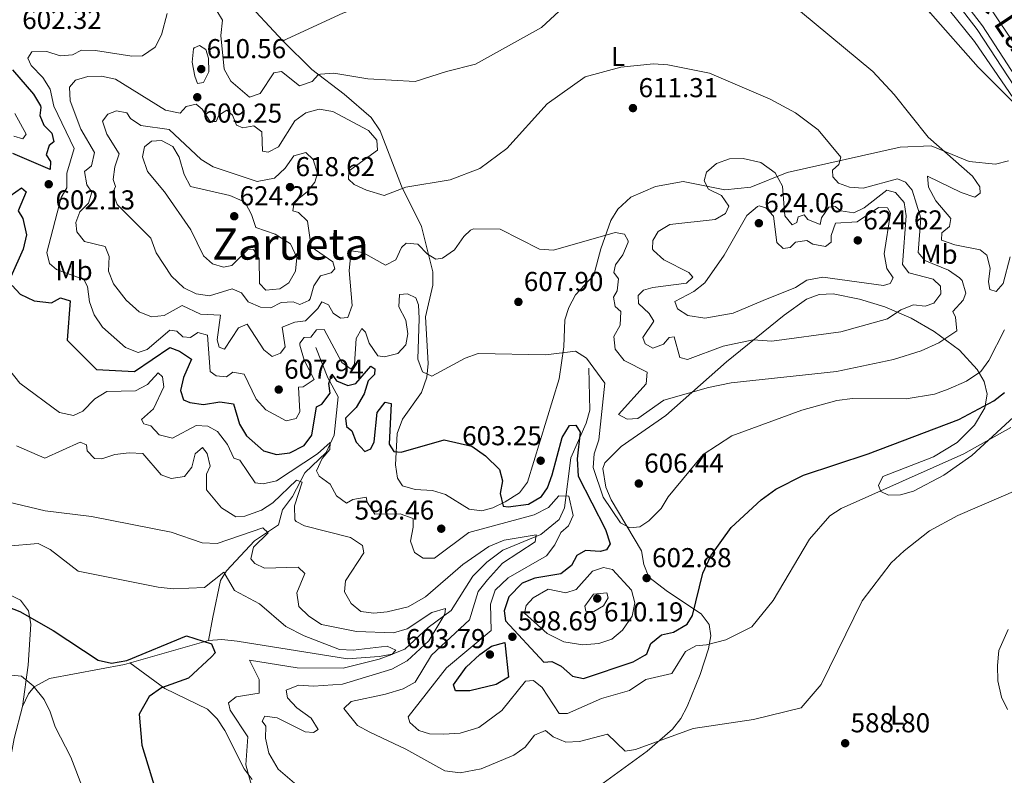
# Model space of a CAD drawing. Units: metres. Extents: x 614156 to 621052, y 4734003 to 4738746.
# Drawn here: x 619036 to 619397, y 4737626 to 4737904 of the extents above; entities that cross this region are included whole.
import ezdxf
from ezdxf.enums import TextEntityAlignment as Align

# ---------------------------------------------------------------- set-up
doc = ezdxf.new("R2010")
doc.units = ezdxf.units.M
doc.header["$MEASUREMENT"] = 0
doc.linetypes.add('DGN Style 3', pattern=[120.4182, 86.013, -34.4052])
for name, color, linetype, lineweight in [('Nivel 11', 7, 'Continuous', 0), ('Nivel 18', 7, 'Continuous', 0), ('Nivel 21', 7, 'Continuous', 0), ('Nivel 36', 7, 'Continuous', 0), ('Nivel 37', 7, 'Continuous', 0), ('Nivel 4', 7, 'Continuous', 0), ('Nivel 41', 7, 'Continuous', 0), ('Nivel 44', 7, 'Continuous', 0), ('Nivel 45', 7, 'Continuous', 0), ('Nivel 5', 7, 'Continuous', 0), ('Nivel 7', 7, 'Continuous', 0)]:
    doc.layers.add(name, color=color, linetype=linetype, lineweight=lineweight)
doc.styles.add('Style-Arial', font='txt')
doc.styles.add('Style-Arial Narrow', font='txt')
doc.styles.add('Style-Helvetica-Narrow-Oblique', font='txt')
doc.styles.add('Style-Times New Roman', font='txt')

# ---------------------------------------------------------------- blocks, each defined once
blk = doc.blocks.new('5PATER')
at = {"layer": 'Nivel 7', "linetype": 'Continuous', "lineweight": 0}
h = blk.add_hatch(color=51, dxfattribs=at)
edge = h.paths.add_edge_path()
edge.add_ellipse((0, 0), major_axis=(-1.1, -1.11), ratio=0.999422, start_angle=0, end_angle=360)

msp = doc.modelspace()

# ---------------------------------------------------------------- linework, layer by layer
at = {"layer": 'Nivel 11', "color": 142, "linetype": 'DGN Style 3', "lineweight": 13}
for points in [[(619144.87, 4737783.42, 602.67), (619149.32, 4737772.27, 600.23), (619153.1, 4737765.33, 598.36), (619151.57, 4737751.32, 595.17), (619148.71, 4737744.92, 593.86), (619140.82, 4737737.5, 589.92), (619136.36, 4737728.71, 588.17), (619132.69, 4737723.85, 587.3), (619131.14, 4737718.37, 585.8), (619122.41, 4737712.47, 583.36), (619112.19, 4737701.51, 580.3), (619109.94, 4737697.92, 579.43), (619107.1, 4737684.48, 575.94), (619105.57, 4737675.96, 574.78)], [(619245.02, 4737775.86, 603.05), (619245.31, 4737760.44, 601.17), (619243.99, 4737755.72, 600.41), (619238.42, 4737742.97, 597.98), (619236.01, 4737724.63, 593.67), (619234.1, 4737720.35, 592.3), (619227.33, 4737714.8, 589.92), (619213.47, 4737709.07, 588.7), (619207.6, 4737704.72, 587.74), (619202.48, 4737699.55, 586.74), (619194.48, 4737686.96, 584.77), (619186.11, 4737680.66, 582.61), (619177.47, 4737672.82, 580.55), (619172.93, 4737670.9, 579.54), (619168.07, 4737670.03, 578.55), (619156.5, 4737669.23, 577.37), (619116.01, 4737675.7, 575.04), (619110.45, 4737676.36, 574.93), (619105.57, 4737675.96, 574.78)], [(619105.57, 4737675.96, 574.78), (619074.7, 4737667.14, 573.35), (619047.27, 4737662.01, 571.31), (619041.64, 4737658.94, 570.62), (619039.56, 4737656.36, 570.24), (619037.41, 4737651.79, 569.69), (619034.25, 4737639.96, 568.48), (619032.5, 4737629.91, 567.62), (619032.21, 4737619.95, 566.62), (619036.06, 4737598.62, 565.56), (619039.31, 4737552.27, 563.31), (619044.85, 4737510.02, 561.62), (619048, 4737494.43, 560.68), (619057.7, 4737458.54, 560.31), (619074.68, 4737423.38, 559)]]:
    msp.add_polyline3d(points, dxfattribs=at)
at = {"layer": 'Nivel 18', "color": 7, "linetype": 'Continuous', "lineweight": 0}
msp.add_polyline3d([(619411.38, 4737879.14, 596.78), (619372.53, 4737937.41, 597.32), (619361.13, 4737956.94, 597.19), (619359.81, 4737959.77, 597.14), (619359.29, 4737964.38, 597.14), (619361.23, 4737968.68, 597.14), (619365.23, 4737973.24, 597.14), (619373.28, 4737979.53, 596.96), (619388.45, 4737989.98, 597.51), (619403.13, 4738000.32, 596.91)], dxfattribs=at)
at = {"layer": 'Nivel 21', "color": 7, "linetype": 'DGN Style 3', "lineweight": 0}
msp.add_polyline3d([(619341.46, 4737991.84, 601.32), (619340.07, 4737987.93, 601.32), (619340.88, 4737984.59, 601.32), (619350.63, 4737960.93, 600.75), (619357.14, 4737947.44, 600.08), (619368.62, 4737928.33, 599.63), (619389.25, 4737901.46, 600), (619402.9, 4737880.52, 599.77), (619412.43, 4737867.18, 600.51), (619424.55, 4737842.68, 601.24), (619434.36, 4737822, 599.45), (619442.43, 4737805.74, 596.82), (619445.45, 4737796.32, 595.14), (619446.61, 4737784.79, 593.22), (619446.34, 4737773.16, 591.57), (619445.04, 4737761.28, 590.63), (619449.57, 4737733.74, 587.07), (619449.44, 4737723.75, 586.57), (619448.27, 4737714.15, 585.76)], dxfattribs=at)
at = {"layer": 'Nivel 21', "color": 7, "linetype": 'Continuous', "lineweight": 0}
msp.add_polyline3d([(619334.87, 4737990.15, 601.32), (619337.64, 4737988.06, 601.32), (619338.65, 4737983.87, 601.32), (619348.5, 4737959.98, 600.75), (619355.09, 4737946.33, 600.08), (619366.69, 4737927.01, 599.63), (619387.34, 4737900.11, 600), (619400.97, 4737879.2, 599.77), (619410.43, 4737865.98, 600.51), (619422.45, 4737841.67, 601.24), (619432.26, 4737820.99, 599.45), (619440.26, 4737804.86, 596.82), (619443.16, 4737795.84, 595.14), (619444.27, 4737784.7, 593.22), (619444.01, 4737773.31, 591.57), (619442.69, 4737761.22, 590.63), (619447.24, 4737733.57, 587.07), (619447.11, 4737723.9, 586.57), (619445.96, 4737714.43, 585.76)], dxfattribs=at)
at = {"layer": 'Nivel 36', "color": 92, "linetype": 'Continuous', "lineweight": 0}
for points in [[(619132.73, 4737895.96, 602.29), (619103.19, 4737927.84, 599.48), (619091.32, 4737938.22, 597.42), (619089.08, 4737942.5, 596.18), (619087.94, 4737946.91, 594.98), (619086.45, 4737958.35, 593.3), (619088.12, 4737962.88, 593.48), (619092.71, 4737965.4, 593.56), (619121.05, 4737963.84, 596.48), (619171.23, 4737958.69, 598.17), (619174.96, 4737955.63, 598.85), (619182.31, 4737942.19, 599.86), (619188.83, 4737934.52, 600.44), (619195.27, 4737919.52, 601.02)], [(619132.73, 4737895.96, 602.29), (619154.83, 4737906.11, 601.23), (619183.6, 4737916.37, 600.33), (619203.15, 4737921.64, 601.5), (619228.12, 4737924.44, 603.54), (619246.26, 4737928.21, 605.1), (619265.52, 4737934.87, 605.6), (619275.22, 4737939.91, 604.92), (619279.59, 4737943.16, 604.73), (619284.39, 4737944.56, 604.73), (619288.71, 4737943.46, 604.73), (619305.27, 4737936.68, 603.98), (619310.33, 4737935.23, 603.61), (619316.41, 4737934.86, 603.04), (619328.3, 4737937.61, 602.67), (619342.4, 4737946.77, 601.05), (619348.81, 4737952.4, 600.61)], [(619349.34, 4737951.03, 600.23), (619367.53, 4737919.18, 599.67), (619386.32, 4737895.7, 599.38), (619412.02, 4737858.29, 600.8)], [(619398.8, 4737851.9, 602.67), (619393.99, 4737850.73, 603.21), (619384.45, 4737851.65, 603.98), (619370.5, 4737857.44, 604.72), (619359.1, 4737856.9, 606.48), (619317.71, 4737847.56, 613.92), (619304.35, 4737842.29, 615.98), (619294.86, 4737841.29, 615.98), (619279.59, 4737844.31, 614.85), (619269.37, 4737842.5, 613.73), (619260.4, 4737838.53, 611.88), (619255.65, 4737834.2, 611.04), (619253.08, 4737829.99, 610.54), (619249.33, 4737819.66, 609.79), (619246.83, 4737809.93, 609.6), (619240.09, 4737802.68, 608.14), (619237.58, 4737798.13, 607.23), (619236.17, 4737793.63, 606.42), (619235.79, 4737783.69, 605.24), (619234.04, 4737771.95, 604.49), (619222.53, 4737734.02, 601.73), (619219.54, 4737730.15, 601.48), (619214.26, 4737726.77, 601.17), (619209.79, 4737724.55, 600.11), (619205.8, 4737723.49, 599.11), (619201.08, 4737724.06, 598.55), (619192.44, 4737729.52, 598.17), (619187.65, 4737730.98, 598.17), (619181.36, 4737731.31, 597.98), (619176.6, 4737732.71, 598.27), (619174.78, 4737735.5, 598.92), (619174.11, 4737740.38, 599.8), (619174.74, 4737751.85, 601.73), (619176.61, 4737757.11, 602.67), (619183.64, 4737766.96, 603.61), (619185.55, 4737772.57, 605.29), (619186.02, 4737777.51, 605.99), (619185.05, 4737794.61, 607.67), (619187.81, 4737806.31, 609.23), (619187.83, 4737811.21, 609.92), (619183.58, 4737827.81, 611.75), (619176.31, 4737842.57, 610.35), (619168.46, 4737862.9, 607.62), (619165.12, 4737867.8, 607.25), (619155.24, 4737876.32, 606.2), (619143.41, 4737885.37, 604.09), (619132.73, 4737895.96, 602.29)], [(619239.5, 4737615.75, 584.49), (619266.41, 4737635.34, 589.44), (619275.61, 4737643.41, 591.05), (619278.67, 4737647.38, 591.56), (619281, 4737651.76, 591.95), (619285.84, 4737663.46, 593.06), (619288.86, 4737672.92, 594.61), (619289.74, 4737677.63, 596.26), (619289.07, 4737681.83, 597.8), (619286.14, 4737685.7, 599.01), (619273.8, 4737693.9, 602.67), (619266.91, 4737699.17, 603.42), (619265.14, 4737703.8, 603.54), (619264.33, 4737708.86, 603.72), (619253.13, 4737727.55, 606.04), (619251.25, 4737732.18, 606.51), (619250.08, 4737738.98, 606.74), (619250.8, 4737741.12, 606.79), (619256.76, 4737747.15, 606.98), (619273.2, 4737758.48, 608.36), (619295.44, 4737778.16, 614.1), (619316.57, 4737795.34, 618.44), (619324.71, 4737801.13, 618.79), (619329.39, 4737802.88, 618.64), (619334.49, 4737803.06, 618.3), (619344.15, 4737801.15, 617.1), (619353.52, 4737798.32, 615.32), (619363.11, 4737794.22, 613.17), (619371.51, 4737789.3, 610.96), (619380.82, 4737782.39, 607.92), (619387.36, 4737775.34, 604.77), (619389.92, 4737770.95, 603.04), (619390.97, 4737766.26, 601.48), (619390.12, 4737761.3, 600.05), (619386.4, 4737754.93, 598.7), (619379.99, 4737748.54, 598.17), (619371.38, 4737743.26, 597.73), (619352.77, 4737736.1, 596.73), (619351.13, 4737732.79, 595.55), (619351.98, 4737730.59, 594.61), (619354.88, 4737729.27, 593.86), (619359.22, 4737729.38, 592.92), (619364.03, 4737730.75, 592.74), (619375.13, 4737736.61, 592.74), (619385.36, 4737743.8, 592.92), (619402.2, 4737759.28, 593.86)], [(619044.39, 4737513.55, 561.76), (619037.02, 4737515.8, 562.33), (619033.52, 4737519.04, 562.49), (619025.57, 4737545.87, 563.28), (619016.02, 4737582.57, 565.14), (619009.55, 4737601.55, 565.94), (619003.01, 4737615.06, 566.51), (618991.14, 4737634.83, 567.89), (618974.68, 4737662.16, 568.33), (618965.04, 4737676.52, 568.7), (618963.23, 4737681.3, 568.85), (618962.7, 4737685.24, 569.08), (618963.21, 4737690.02, 569.66), (618965.46, 4737694.47, 570.39), (618969.22, 4737697.84, 571.31), (618982.33, 4737701.77, 572.7), (618989.16, 4737701.7, 573.2), (619003.52, 4737699.09, 574.89), (619031.99, 4737693.04, 575.64), (619036.57, 4737690.71, 575.31), (619039.5, 4737686.83, 574.7), (619040.41, 4737681.89, 574.08), (619039.49, 4737666.87, 571.9), (619037.41, 4737651.79, 569.69)], [(619076.69, 4737667.7, 573.44), (619089.53, 4737658.3, 576.06), (619105.13, 4737650.7, 576.99), (619108.7, 4737647.18, 577.18), (619111.47, 4737642.97, 577.42), (619118.62, 4737628.88, 579.05), (619121.57, 4737624.91, 580.19)]]:
    msp.add_polyline3d(points, dxfattribs=at)
at = {"layer": 'Nivel 4', "color": 30, "linetype": 'Continuous', "lineweight": 30, "flags": 128}
for points, elevation in [([(619410.17, 4737863.78), (619387.67, 4737886.26), (619370.16, 4737906.08), (619359.1, 4737923.75), (619353.89, 4737934.4)], 600), ([(619033.68, 4737885.33), (619041.42, 4737876.35), (619043.93, 4737872.02), (619044.13, 4737871.42), (619043.65, 4737868.52), (619045.19, 4737864.92), (619048.13, 4737862.05), (619048.82, 4737858.86), (619047.07, 4737857.55), (619045.97, 4737854.09), (619047.66, 4737851.62), (619047.48, 4737848.68), (619033.81, 4737854.56)], 600), ([(619032.84, 4737839.02), (619037, 4737842.01), (619038.68, 4737840.57), (619035.82, 4737833.6), (619037.43, 4737830.78), (619038.77, 4737824.72), (619037.57, 4737819.51), (619033.09, 4737809.38)], 600), ([(619033.59, 4737806.18), (619036.49, 4737803), (619041.57, 4737800.5), (619047.93, 4737799.84), (619051.27, 4737801.68), (619054.87, 4737800.54), (619053.76, 4737786.12), (619064.51, 4737775.35), (619078.46, 4737774.64), (619091.31, 4737783.38), (619094.85, 4737782.13), (619099.35, 4737779.16), (619096.41, 4737772.47), (619095.22, 4737767.61), (619096.39, 4737764.19), (619098.72, 4737763.23), (619103.67, 4737762.49), (619109.71, 4737763.44), (619114.66, 4737762.73), (619116.9, 4737755.28), (619119.47, 4737751.01)], 600), ([(619119.47, 4737751.01), (619125.67, 4737745.51), (619130.42, 4737744.17), (619135.37, 4737744.81), (619140.64, 4737747.5), (619143.45, 4737751.22), (619145.15, 4737761.6), (619147.12, 4737762.59), (619150.12, 4737766.61), (619149.65, 4737770.23), (619150.81, 4737773.58), (619152.49, 4737771.16), (619156.58, 4737769.48), (619159.57, 4737770.27), (619165.01, 4737776.61), (619166.51, 4737775.56), (619166.42, 4737773.55), (619164.11, 4737771.16), (619162.6, 4737766.43), (619159.65, 4737761.47), (619155.8, 4737757.49), (619156.09, 4737754.48), (619158.05, 4737752.83), (619159.67, 4737748.72), (619162.87, 4737745.28), (619165.11, 4737746.29), (619166.29, 4737748.81), (619167.33, 4737759.58), (619170.26, 4737763.31), (619172.55, 4737762.93), (619171.81, 4737747.98), (619173.44, 4737745.26), (619176.11, 4737744.98), (619191.91, 4737749.58), (619202.13, 4737747.27), (619207.14, 4737743.7), (619212.22, 4737738.68), (619213.33, 4737734.51), (619212.48, 4737729.81), (619213.52, 4737725.19), (619215.35, 4737725.03), (619222.8, 4737726.01), (619227.6, 4737728.72), (619229.84, 4737731.98), (619231.54, 4737736.69), (619235.17, 4737750.41), (619237.87, 4737754.75), (619240.19, 4737754.94), (619241.82, 4737752.36), (619240.64, 4737742.58), (619241.07, 4737736.2), (619251.06, 4737716.65), (619252.75, 4737711.41), (619251.47, 4737709.25), (619249.12, 4737708.64), (619243.79, 4737708.92), (619240.6, 4737707.17), (619238.63, 4737703.47), (619234.65, 4737700.42), (619225.12, 4737698.8), (619220.5, 4737696.97), (619215.68, 4737692.01), (619213.88, 4737686.84), (619214.42, 4737683.12), (619228.42, 4737668.05), (619231.45, 4737668.23), (619234.85, 4737666.49), (619239.01, 4737662.81), (619243.05, 4737662.06), (619261.16, 4737668.15), (619265.55, 4737670.54), (619266.21, 4737671.07), (619267.74, 4737674.84), (619271.57, 4737678.06), (619276.01, 4737679.01), (619281.01, 4737681.94), (619282.94, 4737685.09), (619286.77, 4737700.65), (619289.72, 4737706.94), (619297.18, 4737717.45), (619308.09, 4737727.55), (619313.5, 4737731.41), (619323.69, 4737736.64), (619347.34, 4737744.38), (619380.62, 4737756.99), (619393.4, 4737763.91), (619397.36, 4737766.96)], 600), ([(619013.08, 4737695.59), (619036.41, 4737686.55), (619048.65, 4737679.64), (619065.11, 4737668.75), (619070, 4737667.57), (619075.55, 4737668.56), (619097.5, 4737677.67), (619106.6, 4737674.72), (619107.96, 4737671.4), (619106.67, 4737669.95), (619098.24, 4737662.12), (619088.27, 4737658.6), (619083.83, 4737655.35), (619080.14, 4737648.91), (619081.06, 4737637.6), (619090.02, 4737608.28)], 575), ([(619215.52, 4737662.51), (619211.05, 4737659.74), (619201.32, 4737657.46), (619196.03, 4737657.5), (619195.38, 4737659.66), (619200.03, 4737666.12), (619205.06, 4737670.76), (619209.29, 4737673.81), (619214.13, 4737675.17), (619215.52, 4737662.51)], 600)]:
    msp.add_lwpolyline(points, dxfattribs=dict(at, elevation=elevation))
at = {"layer": 'Nivel 5', "color": 30, "linetype": 'Continuous', "lineweight": 0, "flags": 128}
for points, elevation in [([(619240.47, 4737912.78), (619227.6, 4737900.79), (619203.46, 4737887.35), (619192.84, 4737884.71), (619181.36, 4737880.99), (619164.01, 4737882.01), (619151.53, 4737884.09), (619146.55, 4737883.74), (619145.88, 4737883.51), (619143.53, 4737880.97), (619138.87, 4737879.37), (619132.33, 4737884.68), (619129.51, 4737884.2), (619124.46, 4737876.56), (619120.51, 4737875.22), (619113.7, 4737881.14), (619111.33, 4737885.57), (619110.08, 4737897.88), (619110.61, 4737903.52), (619108.62, 4737906.89)], 605), ([(619399.45, 4737816.64), (619396.85, 4737806.86), (619394.25, 4737803.92), (619392.01, 4737804.69), (619391.51, 4737807.55), (619392.07, 4737812.57), (619390.89, 4737817.26), (619388.41, 4737819.25), (619379.11, 4737821.03), (619374.29, 4737822.84), (619374.41, 4737825.44), (619377.17, 4737827.85), (619377.73, 4737830.74), (619372.22, 4737837.28), (619369.46, 4737842.21), (619369.13, 4737846.31), (619381.47, 4737840.27), (619386.46, 4737838.6), (619388.42, 4737840.01), (619388.36, 4737842.35), (619385.58, 4737846.27), (619369.35, 4737860.56), (619356.86, 4737876.2), (619349.07, 4737884.68), (619317.53, 4737910.95)], 605), ([(619090.42, 4737905.95), (619088.3, 4737898.11), (619086.01, 4737893.63), (619081.4, 4737890.41), (619077.44, 4737890.33), (619064.15, 4737892.42), (619058.98, 4737892.5), (619055.69, 4737890.76), (619051.12, 4737890.4), (619046.28, 4737891.96), (619040.8, 4737891.87), (619039.33, 4737889.61), (619040.51, 4737886.88), (619044.84, 4737882.43), (619047.47, 4737878.18)], 605), ([(619100.5, 4737883), (619099.53, 4737888.06), (619100.05, 4737893.01), (619100.3, 4737893.34), (619102.29, 4737894.17), (619104.57, 4737892.77), (619105.51, 4737889.6), (619105.69, 4737884.5), (619103.68, 4737880.67), (619101.52, 4737880.29), (619100.5, 4737883)], 610), ([(619057.26, 4737825.83), (619056.86, 4737829.29), (619058.35, 4737833.18), (619061.55, 4737836.39), (619062.71, 4737840.36), (619060.88, 4737843.12), (619060.11, 4737848.04), (619062.66, 4737850), (619063.71, 4737854.91), (619058.75, 4737863.56), (619054.85, 4737873.85), (619054.62, 4737878.87), (619056.81, 4737881.44), (619061.34, 4737882.84), (619066.34, 4737882.92), (619071.39, 4737881.83), (619089.78, 4737870.5), (619095.18, 4737869.42), (619097.39, 4737871.79), (619100.99, 4737872.62), (619103.25, 4737870.81), (619106.19, 4737866.33), (619108.37, 4737866.33), (619109.33, 4737868.7), (619112.29, 4737870.48), (619114.28, 4737868.64), (619115.83, 4737864.92), (619118.1, 4737863.99), (619122.16, 4737864.77), (619125.07, 4737862.54), (619125.39, 4737855.39), (619127.42, 4737855.03), (619131.18, 4737857.04), (619137.17, 4737866.56), (619141.17, 4737869.55), (619146.12, 4737870.84), (619151.08, 4737869.93), (619164.19, 4737863.08), (619167.24, 4737859.45), (619167.52, 4737855.81), (619157.27, 4737848.36), (619156.94, 4737847.98), (619156.84, 4737845.13), (619158.96, 4737843.21), (619163.48, 4737841.12), (619169.96, 4737839.16), (619177.86, 4737842.18), (619194.08, 4737844.91), (619204.99, 4737849.13), (619214.88, 4737856.36), (619229.7, 4737872.78), (619243.59, 4737882.72), (619256.71, 4737886.3), (619268.66, 4737887.45), (619273.96, 4737887.13), (619289.21, 4737884.1), (619311.39, 4737874.46), (619320.74, 4737869.52)], 610), ([(619047.47, 4737878.18), (619048.89, 4737871.92), (619056.3, 4737856.37), (619053.56, 4737847.43), (619053.57, 4737842.05), (619051.47, 4737838.44), (619046.23, 4737818.31), (619047.27, 4737814.29), (619049.83, 4737812.08), (619059.79, 4737808.39), (619061.23, 4737805.85), (619061.91, 4737800.2), (619063.59, 4737795.42), (619066.65, 4737790.84), (619075.05, 4737783.37), (619079.76, 4737781.55), (619083.01, 4737782.64), (619091.33, 4737789.73), (619093.93, 4737789.43), (619096.11, 4737787.3), (619098.95, 4737787.03), (619101.65, 4737788.94), (619105.17, 4737787.99), (619106.18, 4737774.6), (619108.31, 4737773), (619112.18, 4737772.68), (619114.43, 4737774.36), (619118.57, 4737773.67), (619123.03, 4737764.42), (619126.6, 4737760.55), (619134, 4737756.57), (619137.72, 4737757.38), (619139.01, 4737759.8), (619138.48, 4737768.83), (619140.19, 4737768.98), (619144.25, 4737771.71), (619140.66, 4737778.74), (619139.03, 4737784.32), (619138.99, 4737784.99), (619140.57, 4737787.09), (619143.09, 4737787.15), (619145.13, 4737789.95), (619147.97, 4737790.05), (619154.39, 4737777.88), (619157.9, 4737775.51), (619159.08, 4737777.29), (619159.73, 4737786.76), (619161.77, 4737790.42), (619163.15, 4737789.01), (619164.39, 4737784.97), (619167.67, 4737780.41), (619170.09, 4737779.95), (619174.89, 4737781.26), (619177.89, 4737784.34), (619178.61, 4737788.45), (619177.89, 4737793.45), (619175.27, 4737798.33), (619175.57, 4737802.87), (619178.51, 4737803.08), (619181.55, 4737801.6), (619182.53, 4737799.08), (619182.73, 4737794.08), (619182.32, 4737779.18), (619183.99, 4737774.51), (619187.42, 4737772.85), (619199.62, 4737779.55), (619204.35, 4737781.2), (619229.18, 4737780.78)], 605), ([(619034.52, 4737869.22), (619038.72, 4737861.64), (619037.46, 4737859.96), (619034.15, 4737860.93)], 595), ([(619320.74, 4737869.52), (619329.09, 4737863.24), (619337.3, 4737853.26), (619336.62, 4737850.54), (619334.31, 4737848.48), (619334.39, 4737846.03), (619336.5, 4737843.7), (619340.52, 4737842.19), (619345.53, 4737841.91), (619358.17, 4737845.29), (619361.1, 4737844.11), (619363.48, 4737841.14), (619366.65, 4737830.86), (619365.69, 4737818.31), (619368.13, 4737815.29), (619376.87, 4737811.8), (619380.91, 4737809.02), (619381.79, 4737807.99), (619383.23, 4737803.35), (619382.19, 4737800.79), (619378.43, 4737796.62), (619379.33, 4737794.59), (619379.93, 4737789.51), (619373.28, 4737785.11), (619366.75, 4737782.25), (619356.69, 4737779.02), (619335.79, 4737774.59), (619297.15, 4737770.49), (619288.8, 4737768.74), (619272.5, 4737764.16), (619262.9, 4737757.4), (619259, 4737757.1), (619255.84, 4737758.8), (619265.98, 4737770.07), (619266.35, 4737774.4), (619257.89, 4737778.64), (619254.57, 4737782.83), (619254.09, 4737787.51), (619256.43, 4737791.6), (619256.69, 4737796.6), (619254.61, 4737798.47), (619254.03, 4737801.9), (619255.37, 4737804.25), (619255.83, 4737808.67), (619254.13, 4737810.93), (619254.69, 4737813.75), (619257.45, 4737817.41), (619259.34, 4737822.1), (619259.39, 4737822.59), (619258.01, 4737824.97), (619254.57, 4737825.63), (619232.03, 4737819.17), (619226.85, 4737819.54), (619212.43, 4737826.82), (619202.64, 4737826.91), (619201.59, 4737826.5), (619199.17, 4737824.17), (619195.77, 4737819.22), (619191.29, 4737816.13), (619188.89, 4737815.85), (619185.81, 4737817.65), (619182.29, 4737821.33), (619177.97, 4737821.7), (619176.35, 4737820.06), (619174.19, 4737815.6), (619170.45, 4737813.61), (619162.11, 4737818.27), (619157.89, 4737818.82), (619157.09, 4737811.61), (619158.21, 4737798.77), (619156.67, 4737794.41), (619153.91, 4737794.24), (619151.19, 4737796.02), (619149.59, 4737799.1), (619147.09, 4737800.17), (619145.67, 4737797.74), (619141.07, 4737793.2), (619137.21, 4737792.73), (619132.49, 4737790.82), (619133.63, 4737783.62), (619131.95, 4737781.36), (619128.85, 4737780.09), (619125.79, 4737782.54), (619119.67, 4737792.02), (619116.49, 4737790.63), (619111.41, 4737782.82), (619109.43, 4737783.53), (619108.67, 4737786.29), (619109.89, 4737795.34), (619102.57, 4737795.67), (619095.91, 4737798.84), (619089.31, 4737795.11), (619084.69, 4737794.62), (619080.08, 4737796.5), (619075.35, 4737800.78), (619070.67, 4737806.79), (619068.84, 4737811.47), (619069.09, 4737816.82), (619067.61, 4737820.42), (619060.13, 4737822.29), (619057.26, 4737825.83)], 610), ([(619078.88, 4737829.05), (619072.05, 4737835.83), (619070.41, 4737840.21), (619071.46, 4737842.45), (619070.54, 4737845.03), (619071.23, 4737849.68), (619072.79, 4737854.49), (619068.29, 4737861.72), (619066.72, 4737866.5), (619068.58, 4737869), (619071.79, 4737870.2), (619075.57, 4737869.5), (619076.93, 4737867.37), (619080.69, 4737864.81), (619091.09, 4737863.36), (619102.86, 4737852.38), (619107.22, 4737849.7), (619123.39, 4737844.29), (619129.78, 4737845.5), (619133.65, 4737849.26), (619136.86, 4737853.78), (619141.26, 4737854.92), (619143.88, 4737852.36), (619145.45, 4737847.26), (619144.57, 4737844.02), (619141.75, 4737840.48), (619136.94, 4737836.7), (619136.48, 4737833.57), (619138.57, 4737832.96), (619141.78, 4737829.79), (619143.19, 4737820.29), (619151.17, 4737814.87), (619151.91, 4737812.27), (619150.55, 4737810.83), (619146.63, 4737809.72), (619144.17, 4737805.99), (619142.84, 4737801.23), (619142.33, 4737800.63), (619139.03, 4737799.25), (619136.63, 4737800.21), (619132.19, 4737799.98), (619128.45, 4737797.95), (619124.59, 4737798.17), (619120.02, 4737800.2), (619117.61, 4737803.45), (619114.25, 4737804.99), (619105.93, 4737802.34), (619101.07, 4737803.14), (619096.54, 4737805.27), (619091.95, 4737809.55), (619086.41, 4737818.14), (619084.4, 4737823.51), (619078.88, 4737829.05)], 615), ([(619089.37, 4737840.58), (619083.19, 4737847.95), (619081.35, 4737853.32), (619082.12, 4737857.06), (619084.66, 4737859.09), (619088.25, 4737859.38), (619092.47, 4737857.2), (619094.76, 4737853.25), (619096.56, 4737846.85), (619098.97, 4737842.47), (619113.34, 4737839.16), (619117.94, 4737837.26), (619119.11, 4737836.31), (619121.36, 4737832.24), (619122.83, 4737827.46), (619130.02, 4737825.04), (619135.57, 4737821.39), (619137.97, 4737816.45), (619137.47, 4737811.46), (619134.95, 4737807.15), (619131.69, 4737804.94), (619126.57, 4737804.48), (619124.19, 4737806.86), (619124.07, 4737816.06), (619122.07, 4737819.41), (619119.89, 4737819.27), (619114.15, 4737813.47), (619111.01, 4737812.93), (619106.95, 4737814.09), (619103.71, 4737817.08), (619099.06, 4737826.57), (619089.37, 4737840.58)], 620), ([(619293.55, 4737839.2), (619288.84, 4737841.55), (619287.21, 4737844.6), (619288.12, 4737847.76), (619291.79, 4737850.87), (619296.48, 4737852.6), (619301.51, 4737852.72), (619307.97, 4737851.28), (619313.27, 4737847.49), (619315.97, 4737842.64), (619316.85, 4737831.74), (619319.55, 4737828.47), (619321.21, 4737829.25), (619321.73, 4737831.36), (619323.89, 4737832.04), (619325.25, 4737830.41), (619329.77, 4737828.49), (619330.21, 4737830.99), (619332.9, 4737834.91), (619335.28, 4737835.13), (619337.35, 4737833.51), (619342.17, 4737832.88), (619345.95, 4737834.68), (619354.23, 4737841.19), (619357.41, 4737840.25), (619360.53, 4737836.66), (619361.31, 4737831.71), (619359.95, 4737813.92), (619362.25, 4737810.77), (619371.19, 4737808.43), (619373.91, 4737805.95), (619373.99, 4737803.1), (619371.47, 4737799.69), (619368.23, 4737798.61), (619363.93, 4737799.05), (619359.3, 4737797.19), (619354.47, 4737793.88), (619337.35, 4737789.13), (619312.03, 4737785.73), (619305.19, 4737786.27), (619294.2, 4737783.89), (619281.12, 4737779.01), (619278.28, 4737779.8), (619276.21, 4737787.28), (619274.47, 4737787.04), (619272.37, 4737784.61), (619268.48, 4737783.17), (619265.59, 4737784.71), (619264.77, 4737787.07), (619268.75, 4737793.08), (619267.05, 4737795.94), (619263.23, 4737799.59), (619263.07, 4737802.48), (619265.01, 4737804.44), (619268.37, 4737805.47), (619280.81, 4737807.05), (619283.07, 4737809.16), (619281.65, 4737810.94), (619272.41, 4737815.6), (619268.69, 4737818.95), (619268.35, 4737819.47), (619268.43, 4737822.67), (619270.41, 4737825.94), (619274.7, 4737828.6), (619291.23, 4737830.33), (619295.07, 4737832.57), (619296.35, 4737835.28), (619293.55, 4737839.2)], 615), ([(619308.93, 4737800.69), (619297.91, 4737795.99), (619287.53, 4737794.12), (619281.27, 4737795.17), (619277.43, 4737797.63), (619276.53, 4737800.25), (619283.51, 4737804.01), (619287.46, 4737807.1), (619294.61, 4737817.24), (619302.85, 4737831.85), (619306.76, 4737835.09), (619307.46, 4737835.34), (619309.87, 4737834.67), (619312.67, 4737831.59), (619313.83, 4737821.96), (619316.21, 4737819.72), (619318.75, 4737820.08), (619320.75, 4737822.08), (619324.93, 4737822.73), (619327.05, 4737821.35), (619331.77, 4737820.43), (619333.81, 4737822.01), (619333.77, 4737824.53), (619335.41, 4737829.02), (619343.39, 4737829.56), (619351.18, 4737834.72), (619354.5, 4737834.71), (619355.59, 4737832.64), (619353.25, 4737817.73), (619354.17, 4737812.39), (619356.49, 4737809), (619355.49, 4737806.84), (619353.03, 4737806.19), (619330.73, 4737809.27), (619324.93, 4737808.06), (619320.67, 4737805.41), (619308.93, 4737800.69)], 620), ([(619229.18, 4737780.78), (619240.05, 4737782.02), (619244.15, 4737779.47), (619250.86, 4737770.37), (619248.68, 4737749.53), (619246.97, 4737744.38), (619246.54, 4737739.38), (619250.24, 4737728.51), (619256.61, 4737719.11), (619260.02, 4737717.27), (619263.65, 4737717.64), (619266.93, 4737719.85), (619271.49, 4737724.4), (619274.11, 4737728.67), (619286.93, 4737744.12), (619297.36, 4737750.96), (619323.11, 4737760.4), (619335.87, 4737763.99), (619341.64, 4737764.72), (619361.32, 4737764.64), (619371.72, 4737766.36), (619376.75, 4737768.14), (619383.39, 4737771.03), (619388.62, 4737774.6), (619391.55, 4737778.67), (619397.29, 4737789.94)], 605), ([(619032.19, 4737775.55), (619036.41, 4737770.32), (619050.87, 4737759.56), (619056.09, 4737758.5), (619059.44, 4737760.05), (619063.85, 4737764.58), (619068.21, 4737767.25), (619078.82, 4737767.52), (619083.13, 4737769.8), (619087.07, 4737774.12), (619088.71, 4737772.7), (619089.2, 4737769.02), (619085.35, 4737760.96), (619080.96, 4737757.04), (619081.82, 4737755.41), (619084.44, 4737754.68), (619087.48, 4737751.41), (619092.37, 4737750.19), (619101.01, 4737754.85), (619105.34, 4737754.52), (619108.83, 4737752.57), (619112.53, 4737747.86), (619114.81, 4737742.88), (619117.08, 4737742.07), (619122.63, 4737733.74), (619125.56, 4737733.37), (619130.45, 4737734.53), (619145.53, 4737744.37), (619150.15, 4737748.54), (619150.05, 4737745.99), (619147.26, 4737742.74), (619145.14, 4737738.21), (619146.13, 4737736.24), (619150.13, 4737733.25), (619152.47, 4737729.03), (619156.18, 4737726.37), (619158.44, 4737727.7), (619163.39, 4737728.49), (619163.76, 4737726.69), (619166.49, 4737722.29), (619175.77, 4737722.37), (619180.52, 4737720.73), (619180.6, 4737717.52), (619179.57, 4737712.4), (619181.04, 4737708.19), (619184.19, 4737706.1), (619188.34, 4737706.16), (619200.94, 4737715.61), (619224.93, 4737722.01), (619230.16, 4737724.68), (619233.93, 4737728.95), (619237.61, 4737728.89), (619239.23, 4737721.78), (619237.57, 4737717.96), (619234.68, 4737715.57), (619232.56, 4737710.99), (619229.46, 4737707.05), (619215.41, 4737698.97), (619210.59, 4737694.43), (619208.86, 4737689.27), (619209.16, 4737679.57), (619192.73, 4737665.9), (619178.69, 4737647.92), (619179.4, 4737645.92), (619182.69, 4737642.93), (619186.56, 4737641.75), (619191.73, 4737641.58), (619197.76, 4737641.98), (619204.64, 4737644), (619213.06, 4737650.26), (619221.8, 4737661.04), (619224.65, 4737661.21), (619227.85, 4737658.66), (619234.12, 4737649.13), (619237.15, 4737649.12), (619249.55, 4737654.68), (619259.87, 4737657.56)], 595), ([(619259.87, 4737657.56), (619265.88, 4737661.69), (619275.37, 4737663.82), (619280.38, 4737671.86), (619284.17, 4737674.04), (619288.12, 4737674.29), (619295.2, 4737676.22), (619304.67, 4737681), (619312.5, 4737690.61), (619325.87, 4737713.13), (619333.28, 4737721.63), (619337.44, 4737724.42), (619382.39, 4737744.44), (619399.66, 4737754.11)], 595), ([(619035.15, 4737747.29), (619045.48, 4737742.78), (619058.5, 4737748.71), (619060.77, 4737747.74), (619061.08, 4737745.49), (619063.73, 4737742.68), (619066.41, 4737742.55), (619071.17, 4737744.11), (619076.47, 4737744.81), (619081.48, 4737744.59), (619088.14, 4737736.75), (619091.91, 4737735.33), (619096.78, 4737736.11), (619099.48, 4737739.51), (619100.61, 4737744.38), (619103.38, 4737746.69), (619105.11, 4737744.59), (619106.15, 4737739.89), (619104.81, 4737736.99), (619104.77, 4737731.26), (619110.33, 4737724.61), (619115.53, 4737721.34), (619118.88, 4737721.53), (619124.94, 4737723.76), (619129.15, 4737726.49), (619137.77, 4737734.77), (619139.85, 4737734.06), (619137.07, 4737725.29), (619137.2, 4737720.26), (619137.7, 4737719.56), (619140.74, 4737718.03), (619157.55, 4737713.75), (619162.01, 4737710.8), (619162.54, 4737708.1), (619155.73, 4737697.81), (619155.45, 4737693.78), (619157.83, 4737689.51), (619161.38, 4737686.59), (619166.12, 4737685.95), (619171.09, 4737686.4), (619178.71, 4737688.28), (619185.06, 4737691.91), (619198.73, 4737703.85), (619208.33, 4737710.39), (619213.89, 4737712.79), (619225.64, 4737714.76), (619225.35, 4737712.11), (619213.33, 4737704.25), (619207.76, 4737698.23), (619204.44, 4737693.93), (619201.21, 4737683.51), (619187.27, 4737670.51), (619181.26, 4737660.69), (619176.87, 4737658.27), (619170.46, 4737656.25), (619157.84, 4737653.57), (619155.17, 4737651.05)], 590), ([(619155.17, 4737651.05), (619160.22, 4737644.79), (619164.65, 4737642.27), (619177.9, 4737636.12), (619192.18, 4737628.09), (619197.78, 4737627.44), (619205.55, 4737628.92), (619217.46, 4737633.84), (619221.64, 4737636.8), (619225.07, 4737641.25), (619229.12, 4737642.87), (619231.95, 4737640.66), (619236.57, 4737638.67), (619241.55, 4737638.84), (619251.76, 4737641.58), (619258.28, 4737635.4), (619262.1, 4737635.98), (619283.18, 4737643.69), (619305.34, 4737646.99), (619322.86, 4737651.19), (619330.09, 4737659.86), (619345.22, 4737690.51), (619355.75, 4737704.45), (619360.51, 4737708.87), (619369.82, 4737716.16), (619380.21, 4737721.79), (619417.37, 4737737.77)], 590), ([(619126.11, 4737702.53), (619122.49, 4737704.18), (619121.09, 4737705.95), (619122.08, 4737710.21), (619127.37, 4737715.42), (619125.42, 4737717.25), (619108.69, 4737711.47), (619103.25, 4737711.79), (619091.91, 4737715.67), (619062.65, 4737721.48), (619045.64, 4737723.48), (619028.69, 4737727.52)], 585), ([(619154.93, 4737665.85), (619168.05, 4737669.04), (619172.71, 4737670.85), (619174.26, 4737672.36), (619171.03, 4737673.83), (619158.62, 4737672.41), (619153.62, 4737672.68), (619140.56, 4737677.65), (619133.86, 4737681.05), (619124.27, 4737689.38), (619115.05, 4737694.34), (619111.14, 4737700.99), (619104.06, 4737695.39), (619092.63, 4737694.84), (619087.11, 4737695.49), (619057.72, 4737701.33), (619047.54, 4737709.33), (619043.09, 4737711.58), (619031.78, 4737710.54)], 580), ([(619139.58, 4737621.46), (619131.07, 4737628.78), (619127.69, 4737634.67), (619126.47, 4737640.15), (619126.61, 4737644.53), (619125.25, 4737646.39), (619126.24, 4737648.14), (619130.74, 4737647.62), (619140.98, 4737642.39), (619144.04, 4737642.2), (619145.8, 4737643.24), (619143.15, 4737647.51), (619137.93, 4737651.27), (619134.5, 4737654.91), (619133.99, 4737657.67), (619138.55, 4737659.53), (619144.05, 4737659.16), (619154.7, 4737659.93), (619172.8, 4737665.44), (619178.4, 4737668.51), (619186.35, 4737675.81), (619192.16, 4737685.59), (619192.37, 4737687.71), (619187.47, 4737686.21), (619178.33, 4737680.27), (619173.4, 4737678.7), (619159.74, 4737679.24), (619146.97, 4737681.84), (619142.3, 4737684.85), (619138.62, 4737688.47), (619137.86, 4737693.41), (619140.88, 4737700.55), (619138.47, 4737702.87), (619126.11, 4737702.53)], 585), ([(619230.05, 4737694.82), (619236.57, 4737693.4), (619240.32, 4737694.62), (619246.35, 4737701.42), (619250.33, 4737702.72), (619253.69, 4737701.94), (619260.59, 4737694.45), (619261.87, 4737689.7), (619260.85, 4737684.81), (619257.27, 4737679.71), (619253.45, 4737676.41), (619248.68, 4737674.9), (619242.76, 4737674.41), (619235.86, 4737675.4), (619229.65, 4737678.55), (619221.41, 4737686.01), (619222.01, 4737688.78), (619224.58, 4737691.57), (619230.05, 4737694.82)], 605), ([(619246.62, 4737692.88), (619251.6, 4737693.45), (619252.02, 4737691.63), (619250.29, 4737688.7), (619246.84, 4737686.59), (619243.88, 4737686.76), (619243.48, 4737688.57), (619246.62, 4737692.88)], 610), ([(619398.75, 4737680.02), (619395.31, 4737672.22), (619394.84, 4737666.82), (619394.85, 4737661.09), (619396.2, 4737655.18), (619398.42, 4737650.67)], 585), ([(619122, 4737620.06), (619119.25, 4737630.38), (619119.9, 4737640.56), (619113.49, 4737650.44), (619112.81, 4737653.1), (619115.63, 4737655.24), (619124.14, 4737656.62), (619124.12, 4737661.58), (619120.52, 4737668.78), (619138.05, 4737665.93), (619154.93, 4737665.85)], 580), ([(619024.41, 4737664.13), (619037.03, 4737662.8), (619041.23, 4737659.36), (619045.3, 4737654.3), (619047.53, 4737649.83), (619049.29, 4737644.29), (619055.02, 4737633.15), (619059.66, 4737621.01)], 570)]:
    msp.add_lwpolyline(points, dxfattribs=dict(at, elevation=elevation))

# ---------------------------------------------------------------- block references
at = {"layer": 'Nivel 7', "color": 51, "linetype": 'Continuous', "lineweight": 0}
for p in [(619102.88, 4737885.55, 610.56), (619101.42, 4737875.22, 609.25), (619261.13, 4737871.24, 611.31), (619046.97, 4737843.31, 602.13), (619135.42, 4737842.27, 618.62), (619114.97, 4737831.57, 624.25), (619307.29, 4737829.02, 624.06), (619343.55, 4737822.71, 624.62), (619219.15, 4737800.15, 607.9), (619131.28, 4737767.98, 607.94), (619227.31, 4737741.9, 603.25), (619263.28, 4737733.52, 606.44), (619190.86, 4737716.95, 596.46), (619266.16, 4737698.84, 602.88), (619248.05, 4737691.35, 610.19), (619216.94, 4737677.3, 598.69), (619208.69, 4737670.79, 603.79), (619338.94, 4737638.25, 588.8)]:
    msp.add_blockref('5PATER', p, dxfattribs=at)

# ---------------------------------------------------------------- texts
at = {"layer": 'Nivel 37', "color": 92, "linetype": 'Continuous', "lineweight": 0, "style": 'Style-Arial Narrow'}
for s, p in [('L', (619255.7, 4737890.17, 609.39)), ('Mb', (619373.33, 4737817.62, 607.8)), ('Mb', (619056.24, 4737811.61, 605.68)), ('L', (619358.02, 4737648.56, 587.56))]:
    msp.add_text(s, height=7, dxfattribs=at).set_placement(p, align=Align.MIDDLE_CENTER)
at = {"layer": 'Nivel 41', "color": 7, "linetype": 'Continuous', "lineweight": 0, "style": 'Style-Arial'}
for s, p in [('602.32', (619037.26, 4737900.26, 602.32)), ('610.56', (619104.86, 4737889.55, 610.56)), ('611.31', (619263.21, 4737875.24, 611.31)), ('609.25', (619103.4, 4737865.91, 609.25)), ('618.62', (619137.47, 4737846.27, 618.62)), ('624.25', (619116.95, 4737835.57, 624.25)), ('602.13', (619049.45, 4737834.07, 602.13)), ('624.06', (619309.28, 4737833.02, 624.06)), ('624.62', (619345.6, 4737826.71, 624.62)), ('607.90', (619221.14, 4737804.15, 607.9)), ('607.94', (619133.27, 4737771.98, 607.94)), ('603.25', (619198.54, 4737747.56, 603.25)), ('606.44', (619265.27, 4737737.52, 606.44)), ('596.46', (619159.11, 4737720.29, 596.46)), ('602.88', (619268.15, 4737702.84, 602.88)), ('610.19', (619250.53, 4737682.94, 610.19)), ('598.69', (619218.93, 4737679.65, 598.69)), ('603.79', (619177.93, 4737673.14, 603.79)), ('588.80', (619340.93, 4737642.25, 588.8))]:
    msp.add_text(s, height=7, dxfattribs=at).set_placement(p)
at = {"layer": 'Nivel 44', "color": 7, "linetype": 'Continuous', "lineweight": 0, "style": 'Style-Helvetica-Narrow-Oblique'}
msp.add_text('Camino de Labiano', height=9, rotation=303.5989, dxfattribs=at).set_placement((619388.08, 4737909.84, 599.27), align=Align.CENTER)
at = {"layer": 'Nivel 45', "color": 7, "linetype": 'Continuous', "lineweight": 0, "style": 'Style-Times New Roman'}
msp.add_text('Zarueta', height=11.5, dxfattribs=at).set_placement((619135.58, 4737821.39, 620), align=Align.MIDDLE_CENTER)

doc.saveas('drawing.dxf')
